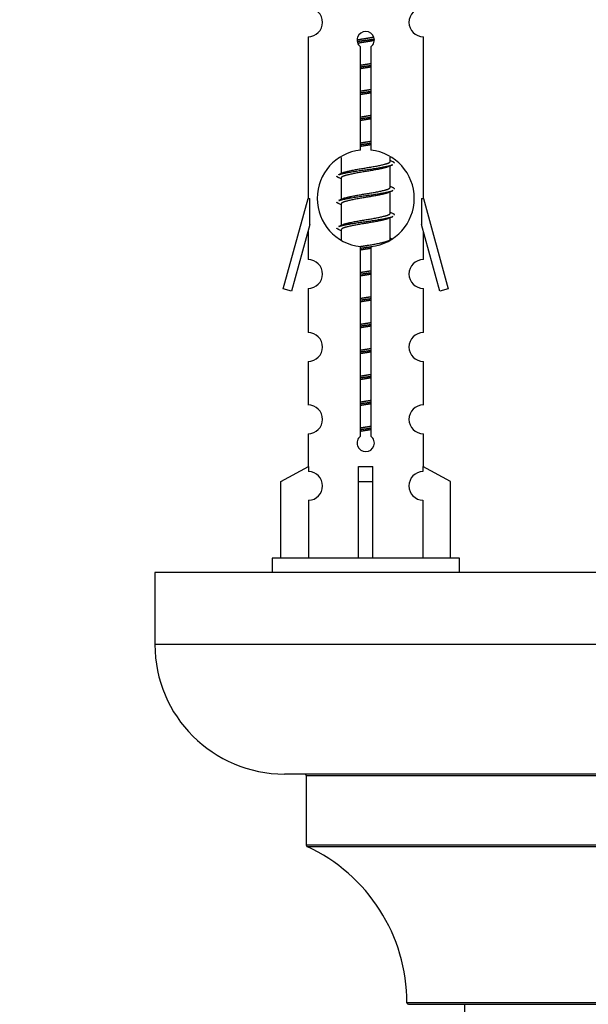
# Model space of a CAD drawing. Units: millimetres. Extents: x 0 to 1544, y 0 to 2551.
# Drawn here: x 1085 to 1124, y 1163 to 1232 of the extents above; entities that cross this region are included whole.
import ezdxf
from ezdxf import colors
from ezdxf.entities.mleader import LeaderData, LeaderLine
from ezdxf.math import Vec2, Vec3

# ---------------------------------------------------------------- set-up
doc = ezdxf.new("R2010")
doc.units = ezdxf.units.MM
doc.layers.add('DV5_Défaut', color=7, linetype='Continuous')
doc.layers.add('Défaut', color=7, linetype='Continuous')

# ---------------------------------------------------------------- blocks, each defined once
blk = doc.blocks.new('_DOT')
at = {"color": 0}
blk.add_line((0, 0), (-1, 0), dxfattribs=at)
at = {"color": 0, "const_width": 0.333}
blk.add_lwpolyline([(-0.1665, 0, 1), (0.1665, 0, 1)], format="xyb", close=True, dxfattribs=at)
blk = doc.blocks.new('SE4')
at = {"layer": 'DV5_Défaut', "color": 7, "linetype": 'Continuous'}
for p, q in [((1104.734, 1230.662), (1104.734, 1219.433)), ((1112.734, 1219.433), (1112.734, 1230.662)), ((1108.369, 1222.783), (1108.369, 1229.957)), ((1109.1, 1229.957), (1109.1, 1222.783)), ((1107.034, 1222.283), (1107.034, 1221.156)), ((1110.434, 1222), (1110.434, 1222.305)), ((1110.612, 1221.976), (1110.434, 1222.056)), ((1107.187, 1221.225), (1106.856, 1221.076)), ((1110.434, 1220.2), (1110.434, 1221.69)), ((1107.034, 1220.847), (1107.034, 1219.356)), ((1110.612, 1220.176), (1110.434, 1220.256)), ((1110.434, 1218.4), (1110.434, 1219.89)), ((1103.008, 1213.143), (1104.734, 1219.433)), ((1104.734, 1219.433), (1104.861, 1219.433)), ((1104.861, 1217.607), (1104.861, 1219.433)), ((1107.187, 1219.425), (1106.856, 1219.276)), ((1112.607, 1219.433), (1112.734, 1219.433)), ((1112.607, 1219.433), (1112.607, 1217.607)), ((1112.734, 1219.433), (1114.46, 1213.143)), ((1107.034, 1219.047), (1107.034, 1217.556)), ((1110.612, 1218.376), (1110.434, 1218.456)), ((1110.434, 1216.6), (1110.434, 1218.09)), ((1104.861, 1217.607), (1103.583, 1212.976)), ((1104.734, 1217.147), (1104.734, 1215.176)), ((1107.187, 1217.625), (1106.856, 1217.476)), ((1107.034, 1217.247), (1107.034, 1216.561)), ((1113.885, 1212.976), (1112.607, 1217.607)), ((1112.734, 1215.176), (1112.734, 1217.147)), ((1110.612, 1216.576), (1110.434, 1216.656)), ((1108.369, 1202.909), (1108.369, 1216.084)), ((1109.1, 1216.084), (1109.1, 1202.909)), ((1103.583, 1212.976), (1103.008, 1213.143)), ((1104.734, 1213.177), (1104.734, 1210.103)), ((1112.734, 1210.103), (1112.734, 1213.177)), ((1114.46, 1213.143), (1113.885, 1212.976)), ((1104.734, 1208.104), (1104.734, 1205.074)), ((1112.734, 1205.074), (1112.734, 1208.104)), ((1104.734, 1203.076), (1104.734, 1200.795)), ((1112.734, 1200.795), (1112.734, 1203.076)), ((1102.853, 1199.76), (1104.766, 1200.812)), ((1104.766, 1200.812), (1104.766, 1200.455)), ((1108.234, 1199.76), (1108.234, 1200.812)), ((1109.234, 1199.76), (1109.234, 1200.812)), ((1114.615, 1199.76), (1112.703, 1200.812)), ((1112.703, 1200.812), (1112.703, 1200.455)), ((1102.853, 1194.433), (1102.853, 1199.76)), ((1108.234, 1194.433), (1108.234, 1199.76)), ((1108.234, 1199.76), (1109.234, 1199.76)), ((1109.234, 1194.433), (1109.234, 1199.76)), ((1114.615, 1194.433), (1114.615, 1199.76)), ((1104.766, 1198.456), (1104.766, 1194.433)), ((1112.703, 1198.456), (1112.703, 1194.433)), ((1115.234, 1194.433), (1102.234, 1194.433)), ((1102.234, 1194.433), (1102.234, 1193.433)), ((1115.234, 1193.433), (1115.234, 1194.433)), ((1169.097, 1193.433), (1094.097, 1193.433)), ((1094.097, 1193.433), (1094.097, 1188.433)), ((1169.097, 1188.433), (1094.097, 1188.433)), ((1160.097, 1179.433), (1103.097, 1179.433)), ((1104.597, 1179.333), (1158.597, 1179.333)), ((1104.597, 1179.333), (1104.597, 1174.497)), ((1158.597, 1174.497), (1104.597, 1174.497)), ((1104.655, 1174.406), (1158.539, 1174.406)), ((1151.597, 1163.533), (1111.598, 1163.533)), ((1111.698, 1163.433), (1151.497, 1163.433)), ((1115.597, 1163.433), (1115.597, 1074.533))]:
    blk.add_line(p, q, dxfattribs=at)
for centre, radius, start, end in [((1104.734, 1231.662), 1, 269.99995, 89.99995), ((1112.734, 1231.662), 1, 90.00005, 270.00005), ((1108.734, 1230.433), 0.6, 307.50889, 232.49111), ((1108.734, 1219.433), 3.369, 96.2248, 263.7752), ((1108.734, 1219.433), 3.369, 276.2248, 83.7752), ((1128.216, 1182.073), 43.426, 113.91535, 114.3798), ((1089.144, 1181.02), 43.609, 65.78013, 66.03629), ((1128.216, 1180.273), 43.426, 113.91535, 114.3798), ((1089.144, 1179.22), 43.609, 65.78013, 66.03629), ((1128.216, 1178.473), 43.426, 113.91535, 114.3798), ((1089.144, 1177.42), 43.609, 65.78013, 66.03629), ((1104.734, 1214.177), 1, 269.99995, 89.99995), ((1112.734, 1214.177), 1, 90.00005, 270.00005), ((1104.734, 1209.104), 1, 269.99995, 89.99995), ((1112.734, 1209.104), 1, 90.00005, 270.00005), ((1104.734, 1204.076), 1, 269.99995, 89.99995), ((1112.734, 1204.076), 1, 90.00005, 270.00005), ((1108.734, 1202.433), 0.6, 127.50889, 52.49111), ((1104.734, 1199.455), 1, 271.79784, 88.20216), ((1112.734, 1199.455), 1, 91.79784, 268.20216), ((1103.097, 1188.433), 9, 180, 270), ((1104.497, 1179.333), 0.1, 0, 90), ((1104.697, 1174.497), 0.1, 180, 245.07327), ((1099.598, 1163.524), 12, 0.042, 65.07327), ((1111.698, 1163.533), 0.1, 180.042, 270)]:
    blk.add_arc(centre, radius, start, end, dxfattribs=at)
blk.add_ellipse((1108.734, 1202.996), major_axis=(-4, 0), ratio=0.550336, start_param=1.445468, end_param=1.696124, dxfattribs=at)
for points, weights, knots in [([(1108.137, 1230.449), (1108.426, 1230.502), (1108.734, 1230.55), (1109.025, 1230.594), (1109.3, 1230.645)], [0.939348803165, 0.953614602406, 1, 0.956103165232, 0.940971964503], [0, 0, 0, 0.513782, 0.513782, 1, 1, 1]), ([(1108.14, 1230.339), (1108.43, 1230.384), (1108.734, 1230.423), (1109.039, 1230.463), (1109.33, 1230.507)], [0.944594497748, 0.960866484608, 1, 0.960759642919, 0.944505817126], [0, 0, 0, 0.499318, 0.499318, 1, 1, 1]), ([(1109.33, 1230.397), (1109.042, 1230.344), (1108.734, 1230.297), (1108.451, 1230.253), (1108.183, 1230.204)], [0.93941337998, 0.95371932236, 1, 0.957297361852, 0.941816530768], [0, 0, 0, 0.520105, 0.520105, 1, 1, 1]), ([(1108.362, 1228.689), (1108.546, 1228.721), (1108.734, 1228.75), (1108.923, 1228.778), (1109.107, 1228.81)], [0.954711593229, 0.971138154054, 1, 0.971138154054, 0.954711593229], [0, 0, 0, 0.5, 0.5, 1, 1, 1]), ([(1108.362, 1228.572), (1108.546, 1228.599), (1108.734, 1228.623), (1108.922, 1228.648), (1109.107, 1228.674)], [0.959880202632, 0.975436531063, 1, 0.975436531063, 0.959880202632], [0, 0, 0, 0.5, 0.5, 1, 1, 1]), ([(1109.107, 1228.557), (1108.923, 1228.525), (1108.734, 1228.497), (1108.546, 1228.468), (1108.362, 1228.436)], [0.954711593229, 0.971138154054, 1, 0.971138154054, 0.954711593229], [0, 0, 0, 0.5, 0.5, 1, 1, 1]), ([(1108.362, 1226.889), (1108.546, 1226.921), (1108.734, 1226.95), (1108.923, 1226.978), (1109.107, 1227.01)], [0.954711593229, 0.971138154054, 1, 0.971138154054, 0.954711593229], [0, 0, 0, 0.5, 0.5, 1, 1, 1]), ([(1108.362, 1226.772), (1108.546, 1226.799), (1108.734, 1226.823), (1108.922, 1226.848), (1109.107, 1226.874)], [0.959880202632, 0.975436531063, 1, 0.975436531063, 0.959880202632], [0, 0, 0, 0.5, 0.5, 1, 1, 1]), ([(1109.107, 1226.757), (1108.923, 1226.725), (1108.734, 1226.697), (1108.546, 1226.668), (1108.362, 1226.636)], [0.954711593229, 0.971138154054, 1, 0.971138154054, 0.954711593229], [0, 0, 0, 0.5, 0.5, 1, 1, 1]), ([(1108.362, 1225.089), (1108.546, 1225.121), (1108.734, 1225.15), (1108.923, 1225.178), (1109.107, 1225.21)], [0.954711593229, 0.971138154054, 1, 0.971138154054, 0.954711593229], [0, 0, 0, 0.5, 0.5, 1, 1, 1]), ([(1108.362, 1224.972), (1108.546, 1224.999), (1108.734, 1225.023), (1108.922, 1225.048), (1109.107, 1225.074)], [0.959880202632, 0.975436531063, 1, 0.975436531063, 0.959880202632], [0, 0, 0, 0.5, 0.5, 1, 1, 1]), ([(1109.107, 1224.957), (1108.923, 1224.925), (1108.734, 1224.897), (1108.546, 1224.868), (1108.362, 1224.836)], [0.954711593229, 0.971138154054, 1, 0.971138154054, 0.954711593229], [0, 0, 0, 0.5, 0.5, 1, 1, 1]), ([(1108.362, 1223.289), (1108.546, 1223.321), (1108.734, 1223.35), (1108.923, 1223.378), (1109.107, 1223.41)], [0.954711593229, 0.971138154054, 1, 0.971138154054, 0.954711593229], [0, 0, 0, 0.5, 0.5, 1, 1, 1]), ([(1108.362, 1223.172), (1108.546, 1223.199), (1108.734, 1223.223), (1108.922, 1223.248), (1109.107, 1223.274)], [0.959880202632, 0.975436531063, 1, 0.975436531063, 0.959880202632], [0, 0, 0, 0.5, 0.5, 1, 1, 1]), ([(1109.107, 1223.157), (1108.923, 1223.125), (1108.734, 1223.097), (1108.546, 1223.068), (1108.362, 1223.036)], [0.954711593229, 0.971138154054, 1, 0.971138154054, 0.954711593229], [0, 0, 0, 0.5, 0.5, 1, 1, 1]), ([(1107.182, 1221.222), (1107.218, 1221.236), (1107.262, 1221.25), (1107.753, 1221.4), (1108.734, 1221.55), (1109.716, 1221.7), (1110.206, 1221.85), (1110.434, 1221.919), (1110.434, 1222)], [0.975402241, 0.986300230385, 1, 0.866025403784, 1, 0.866025403784, 1, 0.933012701892, 0.933012701892], [0, 0, 0, 0.039295, 0.039295, 0.423577, 0.423577, 0.807859, 0.807859, 1, 1, 1]), ([(1106.858, 1221.077), (1106.917, 1221.101), (1107.002, 1221.123), (1107.58, 1221.273), (1108.734, 1221.423), (1109.889, 1221.573), (1110.466, 1221.723), (1110.551, 1221.745), (1110.61, 1221.769)], [0.962920301125, 0.977772385376, 1, 0.866025403784, 1, 0.866025403784, 1, 0.977758704034, 0.962902020678], [0, 0, 0, 0.071147, 0.071147, 0.499978, 0.499978, 0.928809, 0.928809, 1, 1, 1]), ([(1110.291, 1221.626), (1110.253, 1221.611), (1110.206, 1221.597), (1109.716, 1221.447), (1108.734, 1221.297), (1107.753, 1221.147), (1107.262, 1220.997), (1107.034, 1220.927), (1107.034, 1220.847)], [0.974028974407, 0.985429963116, 1, 0.866025403784, 1, 0.866025403784, 1, 0.933012701892, 0.933012701892], [0, 0, 0, 0.041687, 0.041687, 0.425012, 0.425012, 0.808337, 0.808337, 1, 1, 1]), ([(1106.858, 1219.277), (1106.917, 1219.301), (1107.002, 1219.323), (1107.58, 1219.473), (1108.734, 1219.623), (1109.889, 1219.773), (1110.466, 1219.923), (1110.551, 1219.945), (1110.61, 1219.969)], [0.962920301125, 0.977772385376, 1, 0.866025403784, 1, 0.866025403784, 1, 0.977758704034, 0.962902020678], [0, 0, 0, 0.071147, 0.071147, 0.499978, 0.499978, 0.928809, 0.928809, 1, 1, 1]), ([(1110.291, 1219.826), (1110.253, 1219.811), (1110.206, 1219.797), (1109.716, 1219.647), (1108.734, 1219.497), (1107.753, 1219.347), (1107.262, 1219.197), (1107.034, 1219.127), (1107.034, 1219.047)], [0.974028974407, 0.985429963116, 1, 0.866025403784, 1, 0.866025403784, 1, 0.933012701892, 0.933012701892], [0, 0, 0, 0.041687, 0.041687, 0.425012, 0.425012, 0.808337, 0.808337, 1, 1, 1]), ([(1107.182, 1219.422), (1107.218, 1219.436), (1107.262, 1219.45), (1107.753, 1219.6), (1108.734, 1219.75), (1109.716, 1219.9), (1110.206, 1220.05), (1110.434, 1220.119), (1110.434, 1220.2)], [0.975402241, 0.986300230385, 1, 0.866025403784, 1, 0.866025403784, 1, 0.933012701892, 0.933012701892], [0, 0, 0, 0.039295, 0.039295, 0.423577, 0.423577, 0.807859, 0.807859, 1, 1, 1]), ([(1106.858, 1217.477), (1106.917, 1217.501), (1107.002, 1217.523), (1107.58, 1217.673), (1108.734, 1217.823), (1109.889, 1217.973), (1110.466, 1218.123), (1110.551, 1218.145), (1110.61, 1218.169)], [0.962920301125, 0.977772385376, 1, 0.866025403784, 1, 0.866025403784, 1, 0.977758704034, 0.962902020678], [0, 0, 0, 0.071147, 0.071147, 0.499978, 0.499978, 0.928809, 0.928809, 1, 1, 1]), ([(1110.291, 1218.026), (1110.253, 1218.011), (1110.206, 1217.997), (1109.716, 1217.847), (1108.734, 1217.697), (1107.753, 1217.547), (1107.262, 1217.397), (1107.034, 1217.327), (1107.034, 1217.247)], [0.974028974407, 0.985429963116, 1, 0.866025403784, 1, 0.866025403784, 1, 0.933012701892, 0.933012701892], [0, 0, 0, 0.041687, 0.041687, 0.425012, 0.425012, 0.808337, 0.808337, 1, 1, 1]), ([(1107.182, 1217.622), (1107.218, 1217.636), (1107.262, 1217.65), (1107.753, 1217.8), (1108.734, 1217.95), (1109.716, 1218.1), (1110.206, 1218.25), (1110.434, 1218.319), (1110.434, 1218.4)], [0.975402241, 0.986300230385, 1, 0.866025403784, 1, 0.866025403784, 1, 0.933012701892, 0.933012701892], [0, 0, 0, 0.039295, 0.039295, 0.423577, 0.423577, 0.807859, 0.807859, 1, 1, 1]), ([(1108.359, 1216.089), (1108.544, 1216.121), (1108.734, 1216.15), (1109.716, 1216.3), (1110.206, 1216.45), (1110.434, 1216.519), (1110.434, 1216.6)], [0.954473642077, 0.970928534968, 1, 0.866025403784, 1, 0.933012701892, 0.933012701892], [0, 0, 0, 0.1263793, 0.1263793, 0.7087931, 0.7087931, 1, 1, 1]), ([(1108.362, 1215.972), (1108.546, 1215.999), (1108.734, 1216.023), (1108.966, 1216.053), (1109.191, 1216.086)], [0.959880202632, 0.975436531063, 1, 0.969926991237, 0.953354838331], [0, 0, 0, 0.44958, 0.44958, 1, 1, 1]), ([(1109.107, 1215.957), (1108.923, 1215.925), (1108.734, 1215.897), (1108.546, 1215.868), (1108.362, 1215.836)], [0.954711593229, 0.971138154054, 1, 0.971138154054, 0.954711593229], [0, 0, 0, 0.5, 0.5, 1, 1, 1]), ([(1108.362, 1214.289), (1108.546, 1214.321), (1108.734, 1214.35), (1108.923, 1214.378), (1109.107, 1214.41)], [0.954711593229, 0.971138154054, 1, 0.971138154054, 0.954711593229], [0, 0, 0, 0.5, 0.5, 1, 1, 1]), ([(1108.362, 1214.172), (1108.546, 1214.199), (1108.734, 1214.223), (1108.922, 1214.248), (1109.107, 1214.274)], [0.959880202632, 0.975436531063, 1, 0.975436531063, 0.959880202632], [0, 0, 0, 0.5, 0.5, 1, 1, 1]), ([(1109.107, 1214.157), (1108.923, 1214.125), (1108.734, 1214.097), (1108.546, 1214.068), (1108.362, 1214.036)], [0.954711593229, 0.971138154054, 1, 0.971138154054, 0.954711593229], [0, 0, 0, 0.5, 0.5, 1, 1, 1]), ([(1108.362, 1212.489), (1108.546, 1212.521), (1108.734, 1212.55), (1108.923, 1212.578), (1109.107, 1212.61)], [0.954711593229, 0.971138154054, 1, 0.971138154054, 0.954711593229], [0, 0, 0, 0.5, 0.5, 1, 1, 1]), ([(1108.362, 1212.372), (1108.546, 1212.399), (1108.734, 1212.423), (1108.922, 1212.448), (1109.107, 1212.474)], [0.959880202632, 0.975436531063, 1, 0.975436531063, 0.959880202632], [0, 0, 0, 0.5, 0.5, 1, 1, 1]), ([(1109.107, 1212.357), (1108.923, 1212.325), (1108.734, 1212.297), (1108.546, 1212.268), (1108.362, 1212.236)], [0.954711593229, 0.971138154054, 1, 0.971138154054, 0.954711593229], [0, 0, 0, 0.5, 0.5, 1, 1, 1]), ([(1108.362, 1210.689), (1108.546, 1210.721), (1108.734, 1210.75), (1108.923, 1210.778), (1109.107, 1210.81)], [0.954711593229, 0.971138154054, 1, 0.971138154054, 0.954711593229], [0, 0, 0, 0.5, 0.5, 1, 1, 1]), ([(1108.362, 1210.572), (1108.546, 1210.599), (1108.734, 1210.623), (1108.922, 1210.648), (1109.107, 1210.674)], [0.959880202632, 0.975436531063, 1, 0.975436531063, 0.959880202632], [0, 0, 0, 0.5, 0.5, 1, 1, 1]), ([(1109.107, 1210.557), (1108.923, 1210.525), (1108.734, 1210.497), (1108.546, 1210.468), (1108.362, 1210.436)], [0.954711593229, 0.971138154054, 1, 0.971138154054, 0.954711593229], [0, 0, 0, 0.5, 0.5, 1, 1, 1]), ([(1108.362, 1208.889), (1108.546, 1208.921), (1108.734, 1208.95), (1108.923, 1208.978), (1109.107, 1209.01)], [0.954711593229, 0.971138154054, 1, 0.971138154054, 0.954711593229], [0, 0, 0, 0.5, 0.5, 1, 1, 1]), ([(1108.362, 1208.772), (1108.546, 1208.799), (1108.734, 1208.823), (1108.922, 1208.848), (1109.107, 1208.874)], [0.959880202632, 0.975436531063, 1, 0.975436531063, 0.959880202632], [0, 0, 0, 0.5, 0.5, 1, 1, 1]), ([(1109.107, 1208.757), (1108.923, 1208.725), (1108.734, 1208.697), (1108.546, 1208.668), (1108.362, 1208.636)], [0.954711593229, 0.971138154054, 1, 0.971138154054, 0.954711593229], [0, 0, 0, 0.5, 0.5, 1, 1, 1]), ([(1108.362, 1207.089), (1108.546, 1207.121), (1108.734, 1207.15), (1108.923, 1207.178), (1109.107, 1207.21)], [0.954711593229, 0.971138154054, 1, 0.971138154054, 0.954711593229], [0, 0, 0, 0.5, 0.5, 1, 1, 1]), ([(1108.362, 1206.972), (1108.546, 1206.999), (1108.734, 1207.023), (1108.922, 1207.048), (1109.107, 1207.074)], [0.959880202632, 0.975436531063, 1, 0.975436531063, 0.959880202632], [0, 0, 0, 0.5, 0.5, 1, 1, 1]), ([(1109.107, 1206.957), (1108.923, 1206.925), (1108.734, 1206.897), (1108.546, 1206.868), (1108.362, 1206.836)], [0.954711593229, 0.971138154054, 1, 0.971138154054, 0.954711593229], [0, 0, 0, 0.5, 0.5, 1, 1, 1]), ([(1108.362, 1205.289), (1108.546, 1205.321), (1108.734, 1205.35), (1108.923, 1205.378), (1109.107, 1205.41)], [0.954711593229, 0.971138154054, 1, 0.971138154054, 0.954711593229], [0, 0, 0, 0.5, 0.5, 1, 1, 1]), ([(1108.362, 1205.172), (1108.546, 1205.199), (1108.734, 1205.223), (1108.922, 1205.248), (1109.107, 1205.274)], [0.959880202632, 0.975436531063, 1, 0.975436531063, 0.959880202632], [0, 0, 0, 0.5, 0.5, 1, 1, 1]), ([(1109.107, 1205.157), (1108.923, 1205.125), (1108.734, 1205.097), (1108.546, 1205.068), (1108.362, 1205.036)], [0.954711593229, 0.971138154054, 1, 0.971138154054, 0.954711593229], [0, 0, 0, 0.5, 0.5, 1, 1, 1]), ([(1108.362, 1203.489), (1108.546, 1203.521), (1108.734, 1203.55), (1108.923, 1203.578), (1109.107, 1203.61)], [0.954711593229, 0.971138154054, 1, 0.971138154054, 0.954711593229], [0, 0, 0, 0.5, 0.5, 1, 1, 1]), ([(1108.362, 1203.372), (1108.546, 1203.399), (1108.734, 1203.423), (1108.922, 1203.448), (1109.107, 1203.474)], [0.959880202632, 0.975436531063, 1, 0.975436531063, 0.959880202632], [0, 0, 0, 0.5, 0.5, 1, 1, 1]), ([(1109.107, 1203.357), (1108.923, 1203.325), (1108.734, 1203.297), (1108.546, 1203.268), (1108.362, 1203.236)], [0.954711593229, 0.971138154054, 1, 0.971138154054, 0.954711593229], [0, 0, 0, 0.5, 0.5, 1, 1, 1])]:
    blk.add_rational_spline(points, weights, degree=2, knots=knots, dxfattribs=at)
for points, weights in [([(1110.734, 1221.873), (1110.734, 1221.927), (1110.61, 1221.977)], [0.933012701892, 0.933012701892, 0.962852408417]), ([(1106.858, 1220.869), (1106.734, 1220.919), (1106.734, 1220.973)], [0.962841140698, 0.933012701892, 0.933012701892]), ([(1110.734, 1220.073), (1110.734, 1220.127), (1110.61, 1220.177)], [0.933012701892, 0.933012701892, 0.962852408417]), ([(1106.858, 1219.069), (1106.734, 1219.119), (1106.734, 1219.173)], [0.962841140698, 0.933012701892, 0.933012701892]), ([(1110.734, 1218.273), (1110.734, 1218.327), (1110.61, 1218.377)], [0.933012701892, 0.933012701892, 0.962852408417]), ([(1106.858, 1217.269), (1106.734, 1217.319), (1106.734, 1217.373)], [0.962841140698, 0.933012701892, 0.933012701892])]:
    blk.add_rational_spline(points, weights, degree=2, dxfattribs=at)

msp = doc.modelspace()

# ---------------------------------------------------------------- block references
at = {"layer": 'Défaut'}
msp.add_blockref('SE4', (0, 0), dxfattribs=at)

# ---------------------------------------------------------------- leaders
at = {"layer": 'Défaut', "color": 7, "linetype": 'Continuous'}
ml = msp.add_multileader_mtext('Standard', dxfattribs=at)
ml.set_content('{\\pxsm0.9;\\fSolid Edge ISO|b1||i0||c0|p34;\\W1.;28/10/2020\\P}', color=256)
ml.set_leader_properties()
ml.set_arrow_properties(name='DOT')
ml.build(insert=Vec2(0, 0))
ml.multileader.update_dxf_attribs({"leader_type": 0, "dogleg_length": 0, "arrow_head_size": 12})
ctx = ml.context
ctx.base_point, ctx.char_height, ctx.arrow_head_size, ctx.landing_gap_size = Vec3(1181.333, 2543.577), 12, 12, 4.2
notes = []
notes.append((ctx, [(0, (0, 0, 0), (0, 0), (1, 0), 1, [])]))
ctx.mtext.insert = Vec3(1183.333, 2549.697)
for ctx, leaders in notes:
    for number, flags, end, landing, length, lines in leaders:
        leader = LeaderData()
        leader.index, (leader.has_last_leader_line, leader.has_dogleg_vector, leader.attachment_direction) = number, flags
        leader.last_leader_point, leader.dogleg_vector, leader.dogleg_length = Vec3(end), Vec3(landing), length
        for number, points, colour, breaks in lines:
            line = LeaderLine()
            line.index, line.vertices, line.color, line.breaks = number, Vec3.list(points), colors.encode_raw_color(colour), breaks
            leader.lines.append(line)
        ctx.leaders.append(leader)

doc.saveas('drawing.dxf')
